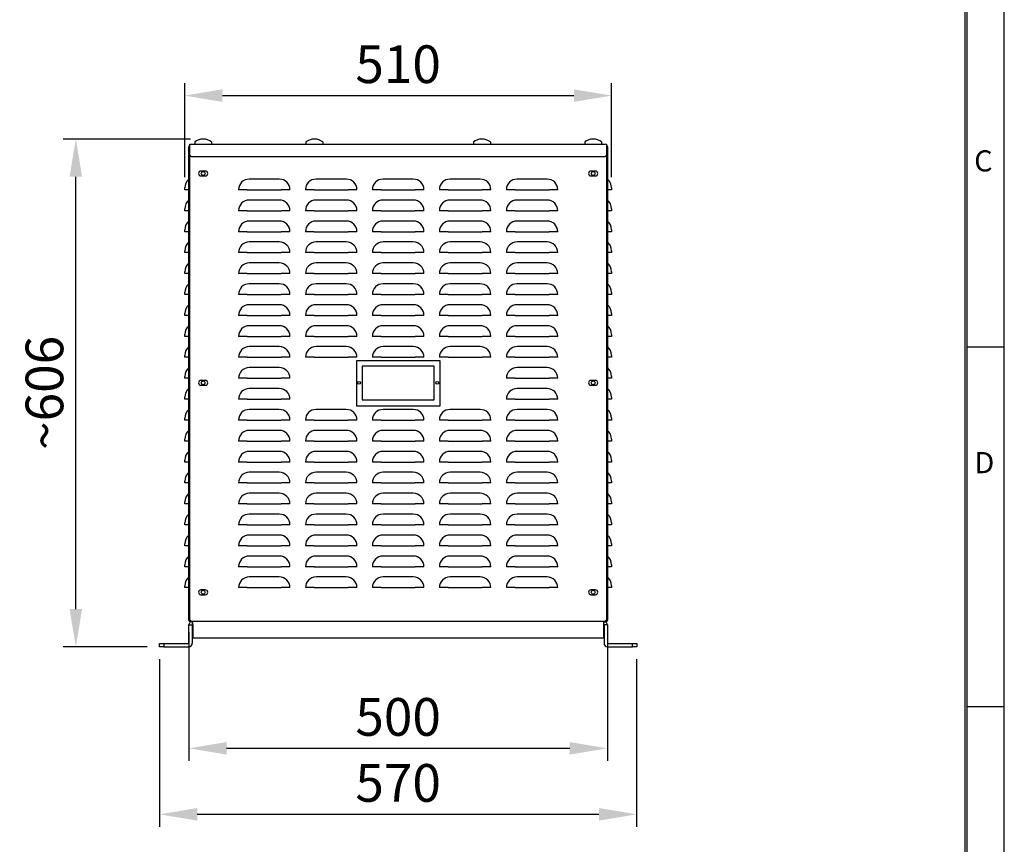
# Model space of a CAD drawing. Extents: x 351 to 2737, y -3702 to -93.
# Drawn here: x 1561 to 2737, y -2062 to -1077 of the extents above; entities that cross this region are included whole.
import ezdxf

# ---------------------------------------------------------------- set-up
doc = ezdxf.new("R2010")
doc.units = 0
doc.header["$LTSCALE"] = 20
doc.header["$MEASUREMENT"] = 0
doc.layers.get('0').update_dxf_attribs({"color": 40, "linetype": 'CONTINUOUS'})
doc.layers.get('DEFPOINTS').update_dxf_attribs({"linetype": 'CONTINUOUS'})
for name, color, linetype in [('1', 7, 'CONTINUOUS'), ('5', 4, 'CONTINUOUS'), ('9', 14, 'CONTINUOUS')]:
    doc.layers.add(name, color=color, linetype=linetype)
doc.styles.add('ROMANS', font='romans.shx', dxfattribs={"height": 45})
doc.dimstyles.new('ROMANS', dxfattribs={"dimscale": 0, "dimtxt": 10, "dimasz": 10, "dimexe": 4, "dimexo": 4, "dimgap": 4, "dimtad": 1, "dimdec": 4, "dimdsep": 46, "dimtxsty": 'ROMANS', "dimcen": 10, "dimclrd": 4, "dimclre": 4, "dimclrt": 2, "dimadec": 0, "dimazin": 0, "dimtfac": 0.625, "dimtdec": 4, "dimtmove": 0, "dimatfit": 3, "dimfxl": 1, "dimtolj": 1, "dimtzin": 0, "dimarcsym": 0})

# ---------------------------------------------------------------- blocks, each defined once
blk = doc.blocks.new('*D7')
at = {"color": 4, "linetype": 'ByBlock', "transparency": 16777216}
for p, q in [((-1889.5, -2032.9), (-1889.5, -2186.4)), ((-1389.5, -2032.9), (-1389.5, -2186.4)), ((-1844.5, -2171.4), (-1434.5, -2171.4))]:
    blk.add_line(p, q, dxfattribs=at)
for points in [[(-1844.5, -2163.9), (-1844.5, -2178.9), (-1889.5, -2171.4)], [(-1434.5, -2163.9), (-1434.5, -2178.9), (-1389.5, -2171.4)]]:
    blk.add_solid(points, dxfattribs=at)
at = {"layer": 'DEFPOINTS', "color": 0, "linetype": 'ByBlock', "transparency": 16777216}
for p in [(-1889.5, -2017.9), (-1389.5, -2017.9), (-1389.5, -2171.4)]:
    blk.add_point(p, dxfattribs=at)
at = {"color": 2, "linetype": 'ByBlock', "transparency": 16777216, "insert": (-1639.5, -2133.9), "char_height": 45, "attachment_point": 5, "style": 'ROMANS'}
blk.add_mtext('\\A1;500', dxfattribs=at)
blk = doc.blocks.new('*D6')
at = {"color": 4, "linetype": 'ByBlock', "transparency": 16777216}
for p, q in [((-1924.5, -2065.1), (-1924.5, -2265.2)), ((-1354.5, -2065.1), (-1354.5, -2265.2)), ((-1879.5, -2250.2), (-1399.5, -2250.2))]:
    blk.add_line(p, q, dxfattribs=at)
for points in [[(-1879.5, -2242.7), (-1879.5, -2257.7), (-1924.5, -2250.2)], [(-1399.5, -2242.7), (-1399.5, -2257.7), (-1354.5, -2250.2)]]:
    blk.add_solid(points, dxfattribs=at)
at = {"layer": 'DEFPOINTS', "color": 0, "linetype": 'ByBlock', "transparency": 16777216}
for p in [(-1924.5, -2050.1), (-1354.5, -2050.1), (-1354.5, -2250.2)]:
    blk.add_point(p, dxfattribs=at)
at = {"color": 2, "linetype": 'ByBlock', "transparency": 16777216, "insert": (-1639.5, -2212.7), "char_height": 45, "attachment_point": 5, "style": 'ROMANS'}
blk.add_mtext('\\A1;570', dxfattribs=at)
blk = doc.blocks.new('*D12')
at = {"color": 4, "linetype": 'ByBlock', "transparency": 16777216}
for p, q in [((-1887.5, -1444), (-2039.6, -1444)), ((-2024.6, -2005.1), (-2024.6, -1489)), ((-1939.5, -2050.1), (-2039.6, -2050.1))]:
    blk.add_line(p, q, dxfattribs=at)
for points in [[(-2032.1, -1489), (-2017.1, -1489), (-2024.6, -1444)], [(-2032.1, -2005.1), (-2017.1, -2005.1), (-2024.6, -2050.1)]]:
    blk.add_solid(points, dxfattribs=at)
at = {"layer": 'DEFPOINTS', "color": 0, "linetype": 'ByBlock', "transparency": 16777216}
for p in [(-2024.6, -1444), (-1872.5, -1444), (-1924.5, -2050.1)]:
    blk.add_point(p, dxfattribs=at)
at = {"color": 2, "linetype": 'ByBlock', "transparency": 16777216, "insert": (-2062.1, -1747), "char_height": 45, "attachment_point": 5, "rotation": 90, "style": 'ROMANS'}
blk.add_mtext('\\A1;~606', dxfattribs=at)
blk = doc.blocks.new('*D15')
at = {"color": 4, "linetype": 'ByBlock', "transparency": 16777216}
for p, q in [((-1894.5, -1539.6), (-1894.5, -1427.1)), ((-1384.5, -1539.6), (-1384.5, -1427.1)), ((-1849.5, -1442.1), (-1429.5, -1442.1))]:
    blk.add_line(p, q, dxfattribs=at)
for points in [[(-1849.5, -1434.6), (-1849.5, -1449.6), (-1894.5, -1442.1)], [(-1429.5, -1434.6), (-1429.5, -1449.6), (-1384.5, -1442.1)]]:
    blk.add_solid(points, dxfattribs=at)
at = {"layer": 'DEFPOINTS', "color": 0, "linetype": 'ByBlock', "transparency": 16777216}
for p in [(-1384.5, -1442.1), (-1894.5, -1554.6), (-1384.5, -1554.6)]:
    blk.add_point(p, dxfattribs=at)
at = {"color": 2, "linetype": 'ByBlock', "transparency": 16777216, "insert": (-1639.5, -1404.6), "char_height": 45, "attachment_point": 5, "style": 'ROMANS'}
blk.add_mtext('\\A1;510', dxfattribs=at)
blk = doc.blocks.new('A$C0CF909C1')
at = {"layer": '5'}
for points in [[(0, 0), (100, 0), (100, 54), (0, 54)], [(7, 7.5), (93, 7.5), (93, 47.5), (7, 47.5)]]:
    blk.add_lwpolyline(points, close=True, dxfattribs=at)
for centre in [(3.2, 27.5), (96.7, 27.5)]:
    blk.add_circle(centre, 1.65, dxfattribs=at)

msp = doc.modelspace()

# ---------------------------------------------------------------- linework, layer by layer
at = {"layer": '1'}
for p, q in [((1769.87317, -1223.15483), (1769.87317, -1225.79889)), ((1790.15748, -1223.15483), (1790.15748, -1225.79889)), ((1902.87317, -1223.15483), (1902.87317, -1225.79889)), ((1923.15748, -1223.15483), (1923.15748, -1225.79889)), ((2102.87317, -1223.15483), (2102.87317, -1225.79889)), ((2123.15748, -1223.15483), (2123.15748, -1225.79889)), ((2235.87317, -1223.15483), (2235.87317, -1225.79889)), ((2256.15748, -1223.15483), (2256.15748, -1225.79889)), ((1763.01533, -1229.506), (1763.01533, -1228.8989)), ((1764.01533, -1229.506), (1763.01533, -1229.506)), ((1763.01533, -1793.59178), (1763.01533, -1229.506)), ((1764.01533, -1225.79889), (2262.01532, -1225.79889)), ((1764.01533, -1227.39889), (1764.01533, -1225.79889)), ((1764.01533, -1238.7989), (1764.01533, -1227.39889)), ((1769.87317, -1225.79889), (1790.15748, -1225.79889)), ((1902.87317, -1225.79889), (1923.15748, -1225.79889)), ((2102.87317, -1225.79889), (2123.15748, -1225.79889)), ((2235.87317, -1225.79889), (2256.15748, -1225.79889)), ((2262.01532, -1225.79889), (2262.01532, -1227.39889)), ((2262.01532, -1227.39889), (2262.01532, -1238.7989)), ((2263.01533, -1229.506), (2262.01532, -1229.506)), ((2263.01533, -1228.8989), (2263.01533, -1229.506)), ((2263.01533, -1229.506), (2263.01533, -1793.59178)), ((1764.01533, -1793.79888), (1764.01533, -1238.7989)), ((1764.01533, -1238.7989), (1766.01533, -1240.7989)), ((2260.01532, -1240.7989), (1766.01533, -1240.7989)), ((2260.01532, -1240.7989), (2262.01532, -1238.7989)), ((2262.01532, -1238.7989), (2262.01532, -1793.79888)), ((1782.61533, -1257.89888), (1777.41533, -1257.89888)), ((2248.61532, -1257.89888), (2243.41532, -1257.89888)), ((1777.41533, -1263.69889), (1782.61533, -1263.69889)), ((1871.01532, -1267.55759), (1835.01532, -1267.55759)), ((1951.01533, -1267.55759), (1915.01533, -1267.55759)), ((2031.01533, -1267.55759), (1995.01533, -1267.55759)), ((2111.01532, -1267.55759), (2075.01533, -1267.55759)), ((2191.01533, -1267.55759), (2155.01533, -1267.55759)), ((2243.41532, -1263.69889), (2248.61532, -1263.69889)), ((1758.01533, -1280.29889), (1758.01533, -1278.04568)), ((1763.01533, -1280.29889), (1758.01533, -1280.29889)), ((1832.76212, -1280.29889), (1822.27403, -1280.29889)), ((1832.76212, -1280.29889), (1873.26853, -1280.29889)), ((1883.75662, -1280.29889), (1873.26853, -1280.29889)), ((1912.76212, -1280.29889), (1902.27403, -1280.29889)), ((1912.76212, -1280.29889), (1953.26853, -1280.29889)), ((1963.75662, -1280.29889), (1953.26853, -1280.29889)), ((1992.76212, -1280.29889), (1982.27403, -1280.29889)), ((1992.76212, -1280.29889), (2033.26853, -1280.29889)), ((2043.75662, -1280.29889), (2033.26853, -1280.29889)), ((2072.76212, -1280.29889), (2062.27403, -1280.29889)), ((2072.76212, -1280.29889), (2113.26853, -1280.29889)), ((2123.75662, -1280.29889), (2113.26853, -1280.29889)), ((2152.76213, -1280.29889), (2142.27403, -1280.29889)), ((2152.76213, -1280.29889), (2193.26853, -1280.29889)), ((2203.75663, -1280.29889), (2193.26853, -1280.29889)), ((2268.01532, -1280.29889), (2263.01533, -1280.29889)), ((2268.01532, -1278.04568), (2268.01532, -1280.29889)), ((1871.01532, -1292.5576), (1835.01532, -1292.5576)), ((1951.01533, -1292.5576), (1915.01533, -1292.5576)), ((2031.01533, -1292.5576), (1995.01533, -1292.5576)), ((2111.01532, -1292.5576), (2075.01533, -1292.5576)), ((2191.01533, -1292.5576), (2155.01533, -1292.5576)), ((1758.01533, -1305.29889), (1758.01533, -1303.04569)), ((1763.01533, -1305.29889), (1758.01533, -1305.29889)), ((1832.76212, -1305.29889), (1822.27403, -1305.29889)), ((1832.76212, -1305.29889), (1873.26853, -1305.29889)), ((1883.75662, -1305.29889), (1873.26853, -1305.29889)), ((1912.76212, -1305.29889), (1902.27403, -1305.29889)), ((1912.76212, -1305.29889), (1953.26853, -1305.29889)), ((1963.75662, -1305.29889), (1953.26853, -1305.29889)), ((1992.76212, -1305.29889), (1982.27403, -1305.29889)), ((1992.76212, -1305.29889), (2033.26853, -1305.29889)), ((2043.75662, -1305.29889), (2033.26853, -1305.29889)), ((2072.76212, -1305.29889), (2062.27403, -1305.29889)), ((2072.76212, -1305.29889), (2113.26853, -1305.29889)), ((2123.75662, -1305.29889), (2113.26853, -1305.29889)), ((2152.76213, -1305.29889), (2142.27403, -1305.29889)), ((2152.76213, -1305.29889), (2193.26853, -1305.29889)), ((2203.75663, -1305.29889), (2193.26853, -1305.29889)), ((2268.01532, -1305.29889), (2263.01533, -1305.29889)), ((2268.01532, -1303.04569), (2268.01532, -1305.29889)), ((1871.01532, -1317.5576), (1835.01532, -1317.5576)), ((1951.01533, -1317.5576), (1915.01533, -1317.5576)), ((2031.01533, -1317.5576), (1995.01533, -1317.5576)), ((2111.01532, -1317.5576), (2075.01533, -1317.5576)), ((2191.01533, -1317.5576), (2155.01533, -1317.5576)), ((1758.01533, -1330.29888), (1758.01533, -1328.04568)), ((2268.01532, -1328.04568), (2268.01532, -1330.29888)), ((1763.01533, -1330.29888), (1758.01533, -1330.29888)), ((1832.76212, -1330.29888), (1822.27403, -1330.29888)), ((1832.76212, -1330.29888), (1873.26853, -1330.29888)), ((1883.75662, -1330.29888), (1873.26853, -1330.29888)), ((1912.76212, -1330.29888), (1902.27403, -1330.29888)), ((1912.76212, -1330.29888), (1953.26853, -1330.29888)), ((1963.75662, -1330.29888), (1953.26853, -1330.29888)), ((1992.76212, -1330.29888), (1982.27403, -1330.29888)), ((1992.76212, -1330.29888), (2033.26853, -1330.29888)), ((2043.75662, -1330.29888), (2033.26853, -1330.29888)), ((2072.76212, -1330.29888), (2062.27403, -1330.29888)), ((2072.76212, -1330.29888), (2113.26853, -1330.29888)), ((2123.75662, -1330.29888), (2113.26853, -1330.29888)), ((2152.76213, -1330.29888), (2142.27403, -1330.29888)), ((2152.76213, -1330.29888), (2193.26853, -1330.29888)), ((2203.75663, -1330.29888), (2193.26853, -1330.29888)), ((2268.01532, -1330.29888), (2263.01533, -1330.29888)), ((1871.01532, -1342.55759), (1835.01532, -1342.55759)), ((1951.01533, -1342.55759), (1915.01533, -1342.55759)), ((2031.01533, -1342.55759), (1995.01533, -1342.55759)), ((2111.01532, -1342.55759), (2075.01533, -1342.55759)), ((2191.01533, -1342.55759), (2155.01533, -1342.55759)), ((1758.01533, -1355.29889), (1758.01533, -1353.04569)), ((1763.01533, -1355.29889), (1758.01533, -1355.29889)), ((1832.76212, -1355.29889), (1822.27403, -1355.29889)), ((1832.76212, -1355.29889), (1873.26853, -1355.29889)), ((1883.75662, -1355.29889), (1873.26853, -1355.29889)), ((1912.76212, -1355.29889), (1902.27403, -1355.29889)), ((1912.76212, -1355.29889), (1953.26853, -1355.29889)), ((1963.75662, -1355.29889), (1953.26853, -1355.29889)), ((1992.76212, -1355.29889), (1982.27403, -1355.29889)), ((1992.76212, -1355.29889), (2033.26853, -1355.29889)), ((2043.75662, -1355.29889), (2033.26853, -1355.29889)), ((2072.76212, -1355.29889), (2062.27403, -1355.29889)), ((2072.76212, -1355.29889), (2113.26853, -1355.29889)), ((2123.75662, -1355.29889), (2113.26853, -1355.29889)), ((2152.76213, -1355.29889), (2142.27403, -1355.29889)), ((2152.76213, -1355.29889), (2193.26853, -1355.29889)), ((2203.75663, -1355.29889), (2193.26853, -1355.29889)), ((2268.01532, -1355.29889), (2263.01533, -1355.29889)), ((2268.01532, -1353.04569), (2268.01532, -1355.29889)), ((1871.01532, -1367.5576), (1835.01532, -1367.5576)), ((1951.01533, -1367.5576), (1915.01533, -1367.5576)), ((2031.01533, -1367.5576), (1995.01533, -1367.5576)), ((2111.01532, -1367.5576), (2075.01533, -1367.5576)), ((2191.01533, -1367.5576), (2155.01533, -1367.5576)), ((1758.01533, -1380.2989), (1758.01533, -1378.04569)), ((1763.01533, -1380.2989), (1758.01533, -1380.2989)), ((1832.76212, -1380.2989), (1822.27403, -1380.2989)), ((1832.76212, -1380.2989), (1873.26853, -1380.2989)), ((1883.75662, -1380.2989), (1873.26853, -1380.2989)), ((1912.76212, -1380.2989), (1902.27403, -1380.2989)), ((1912.76212, -1380.2989), (1953.26853, -1380.2989)), ((1963.75662, -1380.2989), (1953.26853, -1380.2989)), ((1992.76212, -1380.2989), (1982.27403, -1380.2989)), ((1992.76212, -1380.2989), (2033.26853, -1380.2989)), ((2043.75662, -1380.2989), (2033.26853, -1380.2989)), ((2072.76212, -1380.2989), (2062.27403, -1380.2989)), ((2072.76212, -1380.2989), (2113.26853, -1380.2989)), ((2123.75662, -1380.2989), (2113.26853, -1380.2989)), ((2152.76213, -1380.2989), (2142.27403, -1380.2989)), ((2152.76213, -1380.2989), (2193.26853, -1380.2989)), ((2203.75663, -1380.2989), (2193.26853, -1380.2989)), ((2268.01532, -1380.2989), (2263.01533, -1380.2989)), ((2268.01532, -1378.04569), (2268.01532, -1380.2989)), ((1871.01532, -1392.5576), (1835.01532, -1392.5576)), ((1951.01533, -1392.5576), (1915.01533, -1392.5576)), ((2031.01533, -1392.5576), (1995.01533, -1392.5576)), ((2111.01532, -1392.5576), (2075.01533, -1392.5576)), ((2191.01533, -1392.5576), (2155.01533, -1392.5576)), ((1758.01533, -1405.29889), (1758.01533, -1403.04568)), ((1763.01533, -1405.29889), (1758.01533, -1405.29889)), ((1832.76212, -1405.29889), (1822.27403, -1405.29889)), ((1832.76212, -1405.29889), (1873.26853, -1405.29889)), ((1883.75662, -1405.29889), (1873.26853, -1405.29889)), ((1912.76212, -1405.29889), (1902.27403, -1405.29889)), ((1912.76212, -1405.29889), (1953.26853, -1405.29889)), ((1963.75662, -1405.29889), (1953.26853, -1405.29889)), ((1992.76212, -1405.29889), (1982.27403, -1405.29889)), ((1992.76212, -1405.29889), (2033.26853, -1405.29889)), ((2043.75662, -1405.29889), (2033.26853, -1405.29889)), ((2072.76212, -1405.29889), (2062.27403, -1405.29889)), ((2072.76212, -1405.29889), (2113.26853, -1405.29889)), ((2123.75662, -1405.29889), (2113.26853, -1405.29889)), ((2152.76213, -1405.29889), (2142.27403, -1405.29889)), ((2152.76213, -1405.29889), (2193.26853, -1405.29889)), ((2203.75663, -1405.29889), (2193.26853, -1405.29889)), ((2268.01532, -1405.29889), (2263.01533, -1405.29889)), ((2268.01532, -1403.04568), (2268.01532, -1405.29889)), ((1871.01532, -1417.5576), (1835.01532, -1417.5576)), ((1951.01533, -1417.5576), (1915.01533, -1417.5576)), ((2031.01533, -1417.5576), (1995.01533, -1417.5576)), ((2111.01532, -1417.5576), (2075.01533, -1417.5576)), ((2191.01533, -1417.5576), (2155.01533, -1417.5576)), ((1758.01533, -1430.29889), (1758.01533, -1428.04568)), ((1763.01533, -1430.29889), (1758.01533, -1430.29889)), ((1832.76212, -1430.29889), (1822.27403, -1430.29889)), ((1832.76212, -1430.29889), (1873.26853, -1430.29889)), ((1883.75662, -1430.29889), (1873.26853, -1430.29889)), ((1912.76212, -1430.29889), (1902.27403, -1430.29889)), ((1912.76212, -1430.29889), (1953.26853, -1430.29889)), ((1963.75662, -1430.29889), (1953.26853, -1430.29889)), ((1992.76212, -1430.29889), (1982.27403, -1430.29889)), ((1992.76212, -1430.29889), (2033.26853, -1430.29889)), ((2043.75662, -1430.29889), (2033.26853, -1430.29889)), ((2072.76212, -1430.29889), (2062.27403, -1430.29889)), ((2072.76212, -1430.29889), (2113.26853, -1430.29889)), ((2123.75662, -1430.29889), (2113.26853, -1430.29889)), ((2152.76213, -1430.29889), (2142.27403, -1430.29889)), ((2152.76213, -1430.29889), (2193.26853, -1430.29889)), ((2203.75663, -1430.29889), (2193.26853, -1430.29889)), ((2268.01532, -1430.29889), (2263.01533, -1430.29889)), ((2268.01532, -1428.04568), (2268.01532, -1430.29889)), ((1871.01532, -1442.55759), (1835.01532, -1442.55759)), ((1951.01533, -1442.55759), (1915.01533, -1442.55759)), ((2031.01533, -1442.55759), (1995.01533, -1442.55759)), ((2111.01532, -1442.55759), (2075.01533, -1442.55759)), ((2191.01533, -1442.55759), (2155.01533, -1442.55759)), ((1758.01533, -1455.29889), (1758.01533, -1453.04568)), ((1763.01533, -1455.29889), (1758.01533, -1455.29889)), ((1832.76212, -1455.29889), (1822.27403, -1455.29889)), ((1832.76212, -1455.29889), (1873.26853, -1455.29889)), ((1883.75662, -1455.29889), (1873.26853, -1455.29889)), ((1912.76212, -1455.29889), (1902.27403, -1455.29889)), ((1912.76212, -1455.29889), (1953.26853, -1455.29889)), ((1963.75662, -1455.29889), (1953.26853, -1455.29889)), ((1992.76212, -1455.29889), (1982.27403, -1455.29889)), ((1992.76212, -1455.29889), (2033.26853, -1455.29889)), ((2043.75662, -1455.29889), (2033.26853, -1455.29889)), ((2072.76212, -1455.29889), (2062.27403, -1455.29889)), ((2072.76212, -1455.29889), (2113.26853, -1455.29889)), ((2123.75662, -1455.29889), (2113.26853, -1455.29889)), ((2152.76213, -1455.29889), (2142.27403, -1455.29889)), ((2152.76213, -1455.29889), (2193.26853, -1455.29889)), ((2203.75663, -1455.29889), (2193.26853, -1455.29889)), ((2268.01532, -1455.29889), (2263.01533, -1455.29889)), ((2268.01532, -1453.04568), (2268.01532, -1455.29889)), ((1871.01532, -1467.5576), (1835.01532, -1467.5576)), ((1951.01533, -1467.5576), (1915.01533, -1467.5576)), ((2031.01533, -1467.5576), (1995.01533, -1467.5576)), ((2111.01532, -1467.5576), (2075.01533, -1467.5576)), ((2191.01533, -1467.5576), (2155.01533, -1467.5576)), ((1758.01533, -1480.29889), (1758.01533, -1478.04569)), ((1763.01533, -1480.29889), (1758.01533, -1480.29889)), ((1832.76212, -1480.29889), (1822.27403, -1480.29889)), ((1832.76212, -1480.29889), (1873.26853, -1480.29889)), ((1883.75662, -1480.29889), (1873.26853, -1480.29889)), ((1912.76212, -1480.29889), (1902.27403, -1480.29889)), ((1912.76212, -1480.29889), (1953.26853, -1480.29889)), ((1963.75662, -1480.29889), (1953.26853, -1480.29889)), ((1992.76212, -1480.29889), (1982.27403, -1480.29889)), ((1992.76212, -1480.29889), (2033.26853, -1480.29889)), ((2043.75662, -1480.29889), (2033.26853, -1480.29889)), ((2072.76212, -1480.29889), (2062.27403, -1480.29889)), ((2072.76212, -1480.29889), (2113.26853, -1480.29889)), ((2123.75662, -1480.29889), (2113.26853, -1480.29889)), ((2152.76213, -1480.29889), (2142.27403, -1480.29889)), ((2152.76213, -1480.29889), (2193.26853, -1480.29889)), ((2203.75663, -1480.29889), (2193.26853, -1480.29889)), ((2268.01532, -1480.29889), (2263.01533, -1480.29889)), ((2268.01532, -1478.04569), (2268.01532, -1480.29889)), ((1871.01532, -1492.5576), (1835.01532, -1492.5576)), ((2191.01533, -1492.5576), (2155.01533, -1492.5576)), ((1758.01533, -1505.29889), (1758.01533, -1503.04568)), ((1763.01533, -1505.29889), (1758.01533, -1505.29889)), ((1832.76212, -1505.29889), (1822.27403, -1505.29889)), ((1832.76212, -1505.29889), (1873.26853, -1505.29889)), ((1883.75662, -1505.29889), (1873.26853, -1505.29889)), ((2152.76213, -1505.29889), (2142.27403, -1505.29889)), ((2152.76213, -1505.29889), (2193.26853, -1505.29889)), ((2203.75663, -1505.29889), (2193.26853, -1505.29889)), ((2268.01532, -1505.29889), (2263.01533, -1505.29889)), ((2268.01532, -1503.04568), (2268.01532, -1505.29889)), ((1782.61533, -1507.89889), (1777.41533, -1507.89889)), ((1777.41533, -1513.69889), (1782.61533, -1513.69889)), ((1871.01532, -1517.5576), (1835.01532, -1517.5576)), ((2191.01533, -1517.5576), (2155.01533, -1517.5576)), ((2248.61532, -1507.89889), (2243.41532, -1507.89889)), ((2243.41532, -1513.69889), (2248.61532, -1513.69889)), ((1758.01533, -1530.29889), (1758.01533, -1528.04568)), ((2268.01532, -1528.04568), (2268.01532, -1530.29889)), ((1763.01533, -1530.29889), (1758.01533, -1530.29889)), ((1832.76212, -1530.29889), (1822.27403, -1530.29889)), ((1832.76212, -1530.29889), (1873.26853, -1530.29889)), ((1883.75662, -1530.29889), (1873.26853, -1530.29889)), ((2152.76213, -1530.29889), (2142.27403, -1530.29889)), ((2152.76213, -1530.29889), (2193.26853, -1530.29889)), ((2203.75663, -1530.29889), (2193.26853, -1530.29889)), ((2268.01532, -1530.29889), (2263.01533, -1530.29889)), ((1871.01532, -1542.5576), (1835.01532, -1542.5576)), ((1951.01533, -1542.5576), (1915.01533, -1542.5576)), ((2031.01533, -1542.5576), (1995.01533, -1542.5576)), ((2111.01532, -1542.5576), (2075.01533, -1542.5576)), ((2191.01533, -1542.5576), (2155.01533, -1542.5576)), ((1758.01533, -1555.29889), (1758.01533, -1553.04568)), ((1763.01533, -1555.29889), (1758.01533, -1555.29889)), ((1832.76212, -1555.29889), (1822.27403, -1555.29889)), ((1832.76212, -1555.29889), (1873.26853, -1555.29889)), ((1883.75662, -1555.29889), (1873.26853, -1555.29889)), ((1912.76212, -1555.29889), (1902.27403, -1555.29889)), ((1912.76212, -1555.29889), (1953.26853, -1555.29889)), ((1963.75662, -1555.29889), (1953.26853, -1555.29889)), ((1992.76212, -1555.29889), (1982.27403, -1555.29889)), ((1992.76212, -1555.29889), (2033.26853, -1555.29889)), ((2043.75662, -1555.29889), (2033.26853, -1555.29889)), ((2072.76212, -1555.29889), (2062.27403, -1555.29889)), ((2072.76212, -1555.29889), (2113.26853, -1555.29889)), ((2123.75662, -1555.29889), (2113.26853, -1555.29889)), ((2152.76213, -1555.29889), (2142.27403, -1555.29889)), ((2152.76213, -1555.29889), (2193.26853, -1555.29889)), ((2203.75663, -1555.29889), (2193.26853, -1555.29889)), ((2268.01532, -1555.29889), (2263.01533, -1555.29889)), ((2268.01532, -1553.04568), (2268.01532, -1555.29889)), ((1871.01532, -1567.55759), (1835.01532, -1567.55759)), ((1951.01533, -1567.55759), (1915.01533, -1567.55759)), ((2031.01533, -1567.55759), (1995.01533, -1567.55759)), ((2111.01532, -1567.55759), (2075.01533, -1567.55759)), ((2191.01533, -1567.55759), (2155.01533, -1567.55759)), ((1758.01533, -1580.29889), (1758.01533, -1578.04569)), ((1763.01533, -1580.29889), (1758.01533, -1580.29889)), ((1832.76212, -1580.29889), (1822.27403, -1580.29889)), ((1832.76212, -1580.29889), (1873.26853, -1580.29889)), ((1883.75662, -1580.29889), (1873.26853, -1580.29889)), ((1912.76212, -1580.29889), (1902.27403, -1580.29889)), ((1912.76212, -1580.29889), (1953.26853, -1580.29889)), ((1963.75662, -1580.29889), (1953.26853, -1580.29889)), ((1992.76212, -1580.29889), (1982.27403, -1580.29889)), ((1992.76212, -1580.29889), (2033.26853, -1580.29889)), ((2043.75662, -1580.29889), (2033.26853, -1580.29889)), ((2072.76212, -1580.29889), (2062.27403, -1580.29889)), ((2072.76212, -1580.29889), (2113.26853, -1580.29889)), ((2123.75662, -1580.29889), (2113.26853, -1580.29889)), ((2152.76213, -1580.29889), (2142.27403, -1580.29889)), ((2152.76213, -1580.29889), (2193.26853, -1580.29889)), ((2203.75663, -1580.29889), (2193.26853, -1580.29889)), ((2268.01532, -1580.29889), (2263.01533, -1580.29889)), ((2268.01532, -1578.04569), (2268.01532, -1580.29889)), ((1871.01532, -1592.55759), (1835.01532, -1592.55759)), ((1951.01533, -1592.55759), (1915.01533, -1592.55759)), ((2031.01533, -1592.55759), (1995.01533, -1592.55759)), ((2111.01532, -1592.55759), (2075.01533, -1592.55759)), ((2191.01533, -1592.55759), (2155.01533, -1592.55759)), ((1758.01533, -1605.29889), (1758.01533, -1603.04569)), ((1763.01533, -1605.29889), (1758.01533, -1605.29889)), ((1832.76212, -1605.29889), (1822.27403, -1605.29889)), ((1832.76212, -1605.29889), (1873.26853, -1605.29889)), ((1883.75662, -1605.29889), (1873.26853, -1605.29889)), ((1912.76212, -1605.29889), (1902.27403, -1605.29889)), ((1912.76212, -1605.29889), (1953.26853, -1605.29889)), ((1963.75662, -1605.29889), (1953.26853, -1605.29889)), ((1992.76212, -1605.29889), (1982.27403, -1605.29889)), ((1992.76212, -1605.29889), (2033.26853, -1605.29889)), ((2043.75662, -1605.29889), (2033.26853, -1605.29889)), ((2072.76212, -1605.29889), (2062.27403, -1605.29889)), ((2072.76212, -1605.29889), (2113.26853, -1605.29889)), ((2123.75662, -1605.29889), (2113.26853, -1605.29889)), ((2152.76213, -1605.29889), (2142.27403, -1605.29889)), ((2152.76213, -1605.29889), (2193.26853, -1605.29889)), ((2203.75663, -1605.29889), (2193.26853, -1605.29889)), ((2268.01532, -1605.29889), (2263.01533, -1605.29889)), ((2268.01532, -1603.04569), (2268.01532, -1605.29889)), ((1871.01532, -1617.5576), (1835.01532, -1617.5576)), ((1951.01533, -1617.5576), (1915.01533, -1617.5576)), ((2031.01533, -1617.5576), (1995.01533, -1617.5576)), ((2111.01532, -1617.5576), (2075.01533, -1617.5576)), ((2191.01533, -1617.5576), (2155.01533, -1617.5576)), ((1758.01533, -1630.29889), (1758.01533, -1628.04568)), ((1763.01533, -1630.29889), (1758.01533, -1630.29889)), ((1832.76212, -1630.29889), (1822.27403, -1630.29889)), ((1832.76212, -1630.29889), (1873.26853, -1630.29889)), ((1883.75662, -1630.29889), (1873.26853, -1630.29889)), ((1912.76212, -1630.29889), (1902.27403, -1630.29889)), ((1912.76212, -1630.29889), (1953.26853, -1630.29889)), ((1963.75662, -1630.29889), (1953.26853, -1630.29889)), ((1992.76212, -1630.29889), (1982.27403, -1630.29889)), ((1992.76212, -1630.29889), (2033.26853, -1630.29889)), ((2043.75662, -1630.29889), (2033.26853, -1630.29889)), ((2072.76212, -1630.29889), (2062.27403, -1630.29889)), ((2072.76212, -1630.29889), (2113.26853, -1630.29889)), ((2123.75662, -1630.29889), (2113.26853, -1630.29889)), ((2152.76213, -1630.29889), (2142.27403, -1630.29889)), ((2152.76213, -1630.29889), (2193.26853, -1630.29889)), ((2203.75663, -1630.29889), (2193.26853, -1630.29889)), ((2268.01532, -1630.29889), (2263.01533, -1630.29889)), ((2268.01532, -1628.04568), (2268.01532, -1630.29889)), ((1871.01532, -1642.55759), (1835.01532, -1642.55759)), ((1951.01533, -1642.55759), (1915.01533, -1642.55759)), ((2031.01533, -1642.55759), (1995.01533, -1642.55759)), ((2111.01532, -1642.55759), (2075.01533, -1642.55759)), ((2191.01533, -1642.55759), (2155.01533, -1642.55759)), ((1758.01533, -1655.29889), (1758.01533, -1653.04568)), ((1763.01533, -1655.29889), (1758.01533, -1655.29889)), ((1832.76212, -1655.29889), (1822.27403, -1655.29889)), ((1832.76212, -1655.29889), (1873.26853, -1655.29889)), ((1883.75662, -1655.29889), (1873.26853, -1655.29889)), ((1912.76212, -1655.29889), (1902.27403, -1655.29889)), ((1912.76212, -1655.29889), (1953.26853, -1655.29889)), ((1963.75662, -1655.29889), (1953.26853, -1655.29889)), ((1992.76212, -1655.29889), (1982.27403, -1655.29889)), ((1992.76212, -1655.29889), (2033.26853, -1655.29889)), ((2043.75662, -1655.29889), (2033.26853, -1655.29889)), ((2072.76212, -1655.29889), (2062.27403, -1655.29889)), ((2072.76212, -1655.29889), (2113.26853, -1655.29889)), ((2123.75662, -1655.29889), (2113.26853, -1655.29889)), ((2152.76213, -1655.29889), (2142.27403, -1655.29889)), ((2152.76213, -1655.29889), (2193.26853, -1655.29889)), ((2203.75663, -1655.29889), (2193.26853, -1655.29889)), ((2268.01532, -1655.29889), (2263.01533, -1655.29889)), ((2268.01532, -1653.04568), (2268.01532, -1655.29889)), ((1871.01532, -1667.5576), (1835.01532, -1667.5576)), ((1951.01533, -1667.5576), (1915.01533, -1667.5576)), ((2031.01533, -1667.5576), (1995.01533, -1667.5576)), ((2111.01532, -1667.5576), (2075.01533, -1667.5576)), ((2191.01533, -1667.5576), (2155.01533, -1667.5576)), ((1758.01533, -1680.29889), (1758.01533, -1678.04569)), ((1763.01533, -1680.29889), (1758.01533, -1680.29889)), ((1832.76212, -1680.29889), (1822.27403, -1680.29889)), ((1832.76212, -1680.29889), (1873.26853, -1680.29889)), ((1883.75662, -1680.29889), (1873.26853, -1680.29889)), ((1912.76212, -1680.29889), (1902.27403, -1680.29889)), ((1912.76212, -1680.29889), (1953.26853, -1680.29889)), ((1963.75662, -1680.29889), (1953.26853, -1680.29889)), ((1992.76212, -1680.29889), (1982.27403, -1680.29889)), ((1992.76212, -1680.29889), (2033.26853, -1680.29889)), ((2043.75662, -1680.29889), (2033.26853, -1680.29889)), ((2072.76212, -1680.29889), (2062.27403, -1680.29889)), ((2072.76212, -1680.29889), (2113.26853, -1680.29889)), ((2123.75662, -1680.29889), (2113.26853, -1680.29889)), ((2152.76213, -1680.29889), (2142.27403, -1680.29889)), ((2152.76213, -1680.29889), (2193.26853, -1680.29889)), ((2203.75663, -1680.29889), (2193.26853, -1680.29889)), ((2268.01532, -1680.29889), (2263.01533, -1680.29889)), ((2268.01532, -1678.04569), (2268.01532, -1680.29889)), ((1871.01532, -1692.5576), (1835.01532, -1692.5576)), ((1951.01533, -1692.5576), (1915.01533, -1692.5576)), ((2031.01533, -1692.5576), (1995.01533, -1692.5576)), ((2111.01532, -1692.5576), (2075.01533, -1692.5576)), ((2191.01533, -1692.5576), (2155.01533, -1692.5576)), ((1758.01533, -1705.29888), (1758.01533, -1703.04568)), ((1763.01533, -1705.29888), (1758.01533, -1705.29888)), ((1832.76212, -1705.29888), (1822.27403, -1705.29888)), ((1832.76212, -1705.29888), (1873.26853, -1705.29888)), ((1883.75662, -1705.29888), (1873.26853, -1705.29888)), ((1912.76212, -1705.29888), (1902.27403, -1705.29888)), ((1912.76212, -1705.29888), (1953.26853, -1705.29888)), ((1963.75662, -1705.29888), (1953.26853, -1705.29888)), ((1992.76212, -1705.29888), (1982.27403, -1705.29888)), ((1992.76212, -1705.29888), (2033.26853, -1705.29888)), ((2043.75662, -1705.29888), (2033.26853, -1705.29888)), ((2072.76212, -1705.29888), (2062.27403, -1705.29888)), ((2072.76212, -1705.29888), (2113.26853, -1705.29888)), ((2123.75662, -1705.29888), (2113.26853, -1705.29888)), ((2152.76213, -1705.29888), (2142.27403, -1705.29888)), ((2152.76213, -1705.29888), (2193.26853, -1705.29888)), ((2203.75663, -1705.29888), (2193.26853, -1705.29888)), ((2268.01532, -1705.29888), (2263.01533, -1705.29888)), ((2268.01532, -1703.04568), (2268.01532, -1705.29888)), ((1871.01532, -1717.55759), (1835.01532, -1717.55759)), ((1951.01533, -1717.55759), (1915.01533, -1717.55759)), ((2031.01533, -1717.55759), (1995.01533, -1717.55759)), ((2111.01532, -1717.55759), (2075.01533, -1717.55759)), ((2191.01533, -1717.55759), (2155.01533, -1717.55759)), ((1758.01533, -1730.29889), (1758.01533, -1728.04569)), ((2268.01532, -1728.04569), (2268.01532, -1730.29889)), ((1763.01533, -1730.29889), (1758.01533, -1730.29889)), ((1832.76212, -1730.29889), (1822.27403, -1730.29889)), ((1832.76212, -1730.29889), (1873.26853, -1730.29889)), ((1883.75662, -1730.29889), (1873.26853, -1730.29889)), ((1912.76212, -1730.29889), (1902.27403, -1730.29889)), ((1912.76212, -1730.29889), (1953.26853, -1730.29889)), ((1963.75662, -1730.29889), (1953.26853, -1730.29889)), ((1992.76212, -1730.29889), (1982.27403, -1730.29889)), ((1992.76212, -1730.29889), (2033.26853, -1730.29889)), ((2043.75662, -1730.29889), (2033.26853, -1730.29889)), ((2072.76212, -1730.29889), (2062.27403, -1730.29889)), ((2072.76212, -1730.29889), (2113.26853, -1730.29889)), ((2123.75662, -1730.29889), (2113.26853, -1730.29889)), ((2152.76213, -1730.29889), (2142.27403, -1730.29889)), ((2152.76213, -1730.29889), (2193.26853, -1730.29889)), ((2203.75663, -1730.29889), (2193.26853, -1730.29889)), ((2268.01532, -1730.29889), (2263.01533, -1730.29889)), ((1871.01532, -1742.5576), (1835.01532, -1742.5576)), ((1951.01533, -1742.5576), (1915.01533, -1742.5576)), ((2031.01533, -1742.5576), (1995.01533, -1742.5576)), ((2111.01532, -1742.5576), (2075.01533, -1742.5576)), ((2191.01533, -1742.5576), (2155.01533, -1742.5576)), ((1758.01533, -1755.2989), (1758.01533, -1753.04569)), ((1763.01533, -1755.2989), (1758.01533, -1755.2989)), ((1782.61533, -1757.8989), (1777.41533, -1757.8989)), ((1777.41533, -1763.69889), (1782.61533, -1763.69889)), ((1832.76212, -1755.2989), (1822.27403, -1755.2989)), ((1832.76212, -1755.2989), (1873.26853, -1755.2989)), ((1883.75662, -1755.2989), (1873.26853, -1755.2989)), ((1912.76212, -1755.2989), (1902.27403, -1755.2989)), ((1912.76212, -1755.2989), (1953.26853, -1755.2989)), ((1963.75662, -1755.2989), (1953.26853, -1755.2989)), ((1992.76212, -1755.2989), (1982.27403, -1755.2989)), ((1992.76212, -1755.2989), (2033.26853, -1755.2989)), ((2043.75662, -1755.2989), (2033.26853, -1755.2989)), ((2072.76212, -1755.2989), (2062.27403, -1755.2989)), ((2072.76212, -1755.2989), (2113.26853, -1755.2989)), ((2123.75662, -1755.2989), (2113.26853, -1755.2989)), ((2152.76213, -1755.2989), (2142.27403, -1755.2989)), ((2152.76213, -1755.2989), (2193.26853, -1755.2989)), ((2203.75663, -1755.2989), (2193.26853, -1755.2989)), ((2248.61532, -1757.8989), (2243.41532, -1757.8989)), ((2243.41532, -1763.69889), (2248.61532, -1763.69889)), ((2268.01532, -1755.2989), (2263.01533, -1755.2989)), ((2268.01532, -1753.04569), (2268.01532, -1755.2989)), ((1763.01533, -1794.19888), (1763.01533, -1793.59178)), ((1763.01533, -1793.59178), (1764.01533, -1793.59178)), ((1763.01533, -1821.69889), (1763.01533, -1799.89888)), ((1763.01533, -1799.89888), (1767.01532, -1799.89888)), ((1764.01533, -1793.79888), (1766.01533, -1795.79888)), ((1764.61532, -1795.79888), (1766.01533, -1795.79888)), ((2260.01532, -1795.79888), (1766.01533, -1795.79888)), ((1767.11532, -1799.79889), (1767.01532, -1799.89888)), ((1767.01532, -1799.89888), (1767.01532, -1821.69889)), ((1767.11532, -1799.79889), (1767.11532, -1795.79888)), ((1767.72244, -1799.89888), (1767.11532, -1799.79889)), ((1767.72244, -1799.89888), (1767.72244, -1815.79889)), ((2258.91533, -1799.79889), (2258.30821, -1799.89888)), ((2258.30821, -1799.89888), (2258.30821, -1815.79889)), ((2258.91533, -1799.79889), (2258.91533, -1795.79888)), ((2259.01533, -1799.89888), (2258.91533, -1799.79889)), ((2259.01533, -1799.89888), (2259.01533, -1821.69889)), ((2263.01533, -1799.89888), (2259.01533, -1799.89888)), ((2260.01532, -1795.79888), (2262.01532, -1793.79888)), ((2261.41533, -1795.79888), (2260.01532, -1795.79888)), ((2262.01532, -1793.59178), (2263.01533, -1793.59178)), ((2263.01533, -1793.59178), (2263.01533, -1794.19888)), ((2263.01533, -1799.89888), (2263.01533, -1821.69889)), ((1728.01533, -1821.7989), (1733.01533, -1821.7989)), ((1728.01533, -1825.79888), (1728.01533, -1821.7989)), ((1733.01533, -1821.7989), (1762.91534, -1821.7989)), ((1733.01533, -1821.7989), (1733.01533, -1825.79888)), ((2258.30821, -1815.79889), (1767.72244, -1815.79889)), ((2263.11531, -1821.7989), (2293.01533, -1821.7989)), ((2293.01533, -1821.7989), (2298.01532, -1821.7989)), ((2293.01533, -1825.79888), (2293.01533, -1821.7989)), ((2298.01532, -1821.7989), (2298.01532, -1825.79888)), ((1733.01533, -1825.79888), (1728.01533, -1825.79888)), ((1733.01533, -1825.79888), (1762.91534, -1825.79888)), ((2263.11531, -1825.79888), (2293.01533, -1825.79888)), ((2298.01532, -1825.79888), (2293.01533, -1825.79888))]:
    msp.add_line(p, q, dxfattribs=at)
for centre, radius in [((1780.01533, -1260.79889), 2.3), ((2246.01533, -1260.79889), 2.3), ((1780.01533, -1510.79889), 2.3), ((1966.26533, -1510.79889), 1.65), ((2059.76533, -1510.79889), 1.65), ((2246.01533, -1510.79889), 2.3), ((1780.01533, -1760.79889), 2.3), ((2246.01533, -1760.79889), 2.3)]:
    msp.add_circle(centre, radius, dxfattribs=at)
for centre, radius, start, end in [((1780.01533, -1236.415), 16.69417, 52.58910991, 127.41089009), ((1913.01533, -1236.415), 16.69417, 52.58910991, 127.41089009), ((2113.01533, -1236.415), 16.69417, 52.58910991, 127.41089009), ((2246.01533, -1236.415), 16.69417, 52.58910991, 127.41089009), ((1764.61533, -1228.89889), 1.6, 112.02431284, 180), ((2261.41533, -1228.89889), 1.6, 0, 67.97568716), ((1777.41533, -1260.79889), 2.9, 90, 270), ((1782.61533, -1260.79889), 2.9, 270, 90), ((2243.41533, -1260.79889), 2.9, 90, 270), ((2248.61533, -1260.79889), 2.9, 270, 90), ((1771.51533, -1278.04568), 13.5, 129.02280257, 180), ((1835.01533, -1280.29889), 12.74129, 90, 180), ((1871.01533, -1280.29889), 12.74129, 0, 90), ((1915.01533, -1280.29889), 12.74129, 90, 180), ((1951.01533, -1280.29889), 12.74129, 0, 90), ((1995.01533, -1280.29889), 12.74129, 90, 180), ((2031.01533, -1280.29889), 12.74129, 0, 90), ((2075.01533, -1280.29889), 12.74129, 90, 180), ((2111.01533, -1280.29889), 12.74129, 0, 90), ((2155.01533, -1280.29889), 12.74129, 90, 180), ((2191.01533, -1280.29889), 12.74129, 0, 90), ((2254.51533, -1278.04568), 13.5, 0, 50.97719743), ((1771.51533, -1303.04568), 13.5, 129.02280257, 180), ((1835.01533, -1305.29889), 12.74129, 90, 180), ((1871.01533, -1305.29889), 12.74129, 0, 90), ((1915.01533, -1305.29889), 12.74129, 90, 180), ((1951.01533, -1305.29889), 12.74129, 0, 90), ((1995.01533, -1305.29889), 12.74129, 90, 180), ((2031.01533, -1305.29889), 12.74129, 0, 90), ((2075.01533, -1305.29889), 12.74129, 90, 180), ((2111.01533, -1305.29889), 12.74129, 0, 90), ((2155.01533, -1305.29889), 12.74129, 90, 180), ((2191.01533, -1305.29889), 12.74129, 0, 90), ((2254.51533, -1303.04568), 13.5, 0, 50.97719743), ((1771.51533, -1328.04568), 13.5, 129.02280257, 180), ((1835.01533, -1330.29889), 12.74129, 90, 180), ((1871.01533, -1330.29889), 12.74129, 0, 90), ((1915.01533, -1330.29889), 12.74129, 90, 180), ((1951.01533, -1330.29889), 12.74129, 0, 90), ((1995.01533, -1330.29889), 12.74129, 90, 180), ((2031.01533, -1330.29889), 12.74129, 0, 90), ((2075.01533, -1330.29889), 12.74129, 90, 180), ((2111.01533, -1330.29889), 12.74129, 0, 90), ((2155.01533, -1330.29889), 12.74129, 90, 180), ((2191.01533, -1330.29889), 12.74129, 0, 90), ((2254.51533, -1328.04568), 13.5, 0, 50.97719743), ((1771.51533, -1353.04568), 13.5, 129.02280257, 180), ((1835.01533, -1355.29889), 12.74129, 90, 180), ((1871.01533, -1355.29889), 12.74129, 0, 90), ((1915.01533, -1355.29889), 12.74129, 90, 180), ((1951.01533, -1355.29889), 12.74129, 0, 90), ((1995.01533, -1355.29889), 12.74129, 90, 180), ((2031.01533, -1355.29889), 12.74129, 0, 90), ((2075.01533, -1355.29889), 12.74129, 90, 180), ((2111.01533, -1355.29889), 12.74129, 0, 90), ((2155.01533, -1355.29889), 12.74129, 90, 180), ((2191.01533, -1355.29889), 12.74129, 0, 90), ((2254.51533, -1353.04568), 13.5, 0, 50.97719743), ((1771.51533, -1378.04568), 13.5, 129.02280257, 180), ((1835.01533, -1380.29889), 12.74129, 90, 180), ((1871.01533, -1380.29889), 12.74129, 0, 90), ((1915.01533, -1380.29889), 12.74129, 90, 180), ((1951.01533, -1380.29889), 12.74129, 0, 90), ((1995.01533, -1380.29889), 12.74129, 90, 180), ((2031.01533, -1380.29889), 12.74129, 0, 90), ((2075.01533, -1380.29889), 12.74129, 90, 180), ((2111.01533, -1380.29889), 12.74129, 0, 90), ((2155.01533, -1380.29889), 12.74129, 90, 180), ((2191.01533, -1380.29889), 12.74129, 0, 90), ((2254.51533, -1378.04568), 13.5, 0, 50.97719743), ((1771.51533, -1403.04568), 13.5, 129.02280257, 180), ((1835.01533, -1405.29889), 12.74129, 90, 180), ((1871.01533, -1405.29889), 12.74129, 0, 90), ((1915.01533, -1405.29889), 12.74129, 90, 180), ((1951.01533, -1405.29889), 12.74129, 0, 90), ((1995.01533, -1405.29889), 12.74129, 90, 180), ((2031.01533, -1405.29889), 12.74129, 0, 90), ((2075.01533, -1405.29889), 12.74129, 90, 180), ((2111.01533, -1405.29889), 12.74129, 0, 90), ((2155.01533, -1405.29889), 12.74129, 90, 180), ((2191.01533, -1405.29889), 12.74129, 0, 90), ((2254.51533, -1403.04568), 13.5, 0, 50.97719743), ((1771.51533, -1428.04568), 13.5, 129.02280257, 180), ((1835.01533, -1430.29889), 12.74129, 90, 180), ((1871.01533, -1430.29889), 12.74129, 0, 90), ((1915.01533, -1430.29889), 12.74129, 90, 180), ((1951.01533, -1430.29889), 12.74129, 0, 90), ((1995.01533, -1430.29889), 12.74129, 90, 180), ((2031.01533, -1430.29889), 12.74129, 0, 90), ((2075.01533, -1430.29889), 12.74129, 90, 180), ((2111.01533, -1430.29889), 12.74129, 0, 90), ((2155.01533, -1430.29889), 12.74129, 90, 180), ((2191.01533, -1430.29889), 12.74129, 0, 90), ((2254.51533, -1428.04568), 13.5, 0, 50.97719743), ((1771.51533, -1453.04568), 13.5, 129.02280257, 180), ((1835.01533, -1455.29889), 12.74129, 90, 180), ((1871.01533, -1455.29889), 12.74129, 0, 90), ((1915.01533, -1455.29889), 12.74129, 90, 180), ((1951.01533, -1455.29889), 12.74129, 0, 90), ((1995.01533, -1455.29889), 12.74129, 90, 180), ((2031.01533, -1455.29889), 12.74129, 0, 90), ((2075.01533, -1455.29889), 12.74129, 90, 180), ((2111.01533, -1455.29889), 12.74129, 0, 90), ((2155.01533, -1455.29889), 12.74129, 90, 180), ((2191.01533, -1455.29889), 12.74129, 0, 90), ((2254.51533, -1453.04568), 13.5, 0, 50.97719743), ((1771.51533, -1478.04568), 13.5, 129.02280257, 180), ((1835.01533, -1480.29889), 12.74129, 90, 180), ((1871.01533, -1480.29889), 12.74129, 0, 90), ((1915.01533, -1480.29889), 12.74129, 90, 180), ((1951.01533, -1480.29889), 12.74129, 0, 90), ((1995.01533, -1480.29889), 12.74129, 90, 180), ((2031.01533, -1480.29889), 12.74129, 0, 90), ((2075.01533, -1480.29889), 12.74129, 90, 180), ((2111.01533, -1480.29889), 12.74129, 0, 90), ((2155.01533, -1480.29889), 12.74129, 90, 180), ((2191.01533, -1480.29889), 12.74129, 0, 90), ((2254.51533, -1478.04568), 13.5, 0, 50.97719743), ((1771.51533, -1503.04568), 13.5, 129.02280257, 180), ((1835.01533, -1505.29889), 12.74129, 90, 180), ((1871.01533, -1505.29889), 12.74129, 0, 90), ((2155.01533, -1505.29889), 12.74129, 90, 180), ((2191.01533, -1505.29889), 12.74129, 0, 90), ((2254.51533, -1503.04568), 13.5, 0, 50.97719743), ((1771.51533, -1528.04568), 13.5, 129.02280257, 180), ((1777.41533, -1510.79889), 2.9, 90, 270), ((1782.61533, -1510.79889), 2.9, 270, 90), ((1835.01533, -1530.29889), 12.74129, 90, 180), ((1871.01533, -1530.29889), 12.74129, 0, 90), ((2155.01533, -1530.29889), 12.74129, 90, 180), ((2191.01533, -1530.29889), 12.74129, 0, 90), ((2243.41533, -1510.79889), 2.9, 90, 270), ((2248.61533, -1510.79889), 2.9, 270, 90), ((2254.51533, -1528.04568), 13.5, 0, 50.97719743), ((1771.51533, -1553.04568), 13.5, 129.02280257, 180), ((1835.01533, -1555.29889), 12.74129, 90, 180), ((1871.01533, -1555.29889), 12.74129, 0, 90), ((1915.01533, -1555.29889), 12.74129, 90, 180), ((1951.01533, -1555.29889), 12.74129, 0, 90), ((1995.01533, -1555.29889), 12.74129, 90, 180), ((2031.01533, -1555.29889), 12.74129, 0, 90), ((2075.01533, -1555.29889), 12.74129, 90, 180), ((2111.01533, -1555.29889), 12.74129, 0, 90), ((2155.01533, -1555.29889), 12.74129, 90, 180), ((2191.01533, -1555.29889), 12.74129, 0, 90), ((2254.51533, -1553.04568), 13.5, 0, 50.97719743), ((1771.51533, -1578.04568), 13.5, 129.02280257, 180), ((1835.01533, -1580.29889), 12.74129, 90, 180), ((1871.01533, -1580.29889), 12.74129, 0, 90), ((1915.01533, -1580.29889), 12.74129, 90, 180), ((1951.01533, -1580.29889), 12.74129, 0, 90), ((1995.01533, -1580.29889), 12.74129, 90, 180), ((2031.01533, -1580.29889), 12.74129, 0, 90), ((2075.01533, -1580.29889), 12.74129, 90, 180), ((2111.01533, -1580.29889), 12.74129, 0, 90), ((2155.01533, -1580.29889), 12.74129, 90, 180), ((2191.01533, -1580.29889), 12.74129, 0, 90), ((2254.51533, -1578.04568), 13.5, 0, 50.97719743), ((1771.51533, -1603.04568), 13.5, 129.02280257, 180), ((1835.01533, -1605.29889), 12.74129, 90, 180), ((1871.01533, -1605.29889), 12.74129, 0, 90), ((1915.01533, -1605.29889), 12.74129, 90, 180), ((1951.01533, -1605.29889), 12.74129, 0, 90), ((1995.01533, -1605.29889), 12.74129, 90, 180), ((2031.01533, -1605.29889), 12.74129, 0, 90), ((2075.01533, -1605.29889), 12.74129, 90, 180), ((2111.01533, -1605.29889), 12.74129, 0, 90), ((2155.01533, -1605.29889), 12.74129, 90, 180), ((2191.01533, -1605.29889), 12.74129, 0, 90), ((2254.51533, -1603.04568), 13.5, 0, 50.97719743), ((1771.51533, -1628.04568), 13.5, 129.02280257, 180), ((1835.01533, -1630.29889), 12.74129, 90, 180), ((1871.01533, -1630.29889), 12.74129, 0, 90), ((1915.01533, -1630.29889), 12.74129, 90, 180), ((1951.01533, -1630.29889), 12.74129, 0, 90), ((1995.01533, -1630.29889), 12.74129, 90, 180), ((2031.01533, -1630.29889), 12.74129, 0, 90), ((2075.01533, -1630.29889), 12.74129, 90, 180), ((2111.01533, -1630.29889), 12.74129, 0, 90), ((2155.01533, -1630.29889), 12.74129, 90, 180), ((2191.01533, -1630.29889), 12.74129, 0, 90), ((2254.51533, -1628.04568), 13.5, 0, 50.97719743), ((1771.51533, -1653.04568), 13.5, 129.02280257, 180), ((1835.01533, -1655.29889), 12.74129, 90, 180), ((1871.01533, -1655.29889), 12.74129, 0, 90), ((1915.01533, -1655.29889), 12.74129, 90, 180), ((1951.01533, -1655.29889), 12.74129, 0, 90), ((1995.01533, -1655.29889), 12.74129, 90, 180), ((2031.01533, -1655.29889), 12.74129, 0, 90), ((2075.01533, -1655.29889), 12.74129, 90, 180), ((2111.01533, -1655.29889), 12.74129, 0, 90), ((2155.01533, -1655.29889), 12.74129, 90, 180), ((2191.01533, -1655.29889), 12.74129, 0, 90), ((2254.51533, -1653.04568), 13.5, 0, 50.97719743), ((1771.51533, -1678.04568), 13.5, 129.02280257, 180), ((1835.01533, -1680.29889), 12.74129, 90, 180), ((1871.01533, -1680.29889), 12.74129, 0, 90), ((1915.01533, -1680.29889), 12.74129, 90, 180), ((1951.01533, -1680.29889), 12.74129, 0, 90), ((1995.01533, -1680.29889), 12.74129, 90, 180), ((2031.01533, -1680.29889), 12.74129, 0, 90), ((2075.01533, -1680.29889), 12.74129, 90, 180), ((2111.01533, -1680.29889), 12.74129, 0, 90), ((2155.01533, -1680.29889), 12.74129, 90, 180), ((2191.01533, -1680.29889), 12.74129, 0, 90), ((2254.51533, -1678.04568), 13.5, 0, 50.97719743), ((1771.51533, -1703.04568), 13.5, 129.02280257, 180), ((1835.01533, -1705.29889), 12.74129, 90, 180), ((1871.01533, -1705.29889), 12.74129, 0, 90), ((1915.01533, -1705.29889), 12.74129, 90, 180), ((1951.01533, -1705.29889), 12.74129, 0, 90), ((1995.01533, -1705.29889), 12.74129, 90, 180), ((2031.01533, -1705.29889), 12.74129, 0, 90), ((2075.01533, -1705.29889), 12.74129, 90, 180), ((2111.01533, -1705.29889), 12.74129, 0, 90), ((2155.01533, -1705.29889), 12.74129, 90, 180), ((2191.01533, -1705.29889), 12.74129, 0, 90), ((2254.51533, -1703.04568), 13.5, 0, 50.97719743), ((1771.51533, -1728.04568), 13.5, 129.02280257, 180), ((1835.01533, -1730.29889), 12.74129, 90, 180), ((1871.01533, -1730.29889), 12.74129, 0, 90), ((1915.01533, -1730.29889), 12.74129, 90, 180), ((1951.01533, -1730.29889), 12.74129, 0, 90), ((1995.01533, -1730.29889), 12.74129, 90, 180), ((2031.01533, -1730.29889), 12.74129, 0, 90), ((2075.01533, -1730.29889), 12.74129, 90, 180), ((2111.01533, -1730.29889), 12.74129, 0, 90), ((2155.01533, -1730.29889), 12.74129, 90, 180), ((2191.01533, -1730.29889), 12.74129, 0, 90), ((2254.51533, -1728.04568), 13.5, 0, 50.97719743), ((1771.51533, -1753.04568), 13.5, 129.02280257, 180), ((1835.01533, -1755.29889), 12.74129, 90, 180), ((1871.01533, -1755.29889), 12.74129, 0, 90), ((1915.01533, -1755.29889), 12.74129, 90, 180), ((1951.01533, -1755.29889), 12.74129, 0, 90), ((1995.01533, -1755.29889), 12.74129, 90, 180), ((2031.01533, -1755.29889), 12.74129, 0, 90), ((2075.01533, -1755.29889), 12.74129, 90, 180), ((2111.01533, -1755.29889), 12.74129, 0, 90), ((2155.01533, -1755.29889), 12.74129, 90, 180), ((2191.01533, -1755.29889), 12.74129, 0, 90), ((2254.51533, -1753.04568), 13.5, 0, 50.97719743), ((1777.41533, -1760.79889), 2.9, 90, 270), ((1782.61533, -1760.79889), 2.9, 270, 90), ((2243.41533, -1760.79889), 2.9, 90, 270), ((2248.61533, -1760.79889), 2.9, 270, 90), ((1764.61533, -1794.19889), 1.6, 180, 270), ((2261.41533, -1794.19889), 1.6, 270, 0), ((1762.91533, -1821.69889), 4.1, 270, 0), ((1762.91533, -1821.69889), 0.1, 270, 0), ((2263.11533, -1821.69889), 4.1, 180, 270), ((2263.11533, -1821.69889), 0.1, 180, 270)]:
    msp.add_arc(centre, radius, start, end, dxfattribs=at)
for points, knots in [([(1767.11532, -1795.79888), (1766.65231, -1795.84462), (1765.72629, -1795.93611), (1764.49353, -1796.64917), (1763.56595, -1797.69781), (1763.08259, -1798.84945), (1763.03417, -1799.6049), (1763.01533, -1799.89888)], [0, 0, 0, 0, 0.2156595075, 0.4313170192, 0.6469683021, 0.8626196721, 1, 1, 1, 1]), ([(1767.72244, -1799.89888), (1767.67878, -1799.43587), (1767.59146, -1798.50985), (1767.46047, -1797.2771), (1767.32952, -1796.3495), (1767.21427, -1795.86617), (1767.14304, -1795.81773), (1767.11532, -1795.79888)], [0, 0, 0, 0, 0.2156558869, 0.4313128252, 0.6469654959, 0.8626152099, 1, 1, 1, 1]), ([(2258.91533, -1795.79888), (2258.87167, -1795.84462), (2258.78436, -1795.93611), (2258.65336, -1796.64917), (2258.52244, -1797.69782), (2258.40717, -1798.84944), (2258.33593, -1799.6049), (2258.30821, -1799.89888)], [0, 0, 0, 0, 0.2156614369, 0.4313186078, 0.6469682431, 0.8626201366, 1, 1, 1, 1]), ([(2263.01533, -1799.89888), (2262.96959, -1799.43587), (2262.87812, -1798.50985), (2262.16505, -1797.2771), (2261.11642, -1796.3495), (2259.96477, -1795.86617), (2259.20932, -1795.81773), (2258.91533, -1795.79888)], [0, 0, 0, 0, 0.2156567324, 0.4313141279, 0.6469672557, 0.8626172087, 1, 1, 1, 1])]:
    msp.add_open_spline(points, degree=3, knots=knots, dxfattribs=at)
at = {"layer": '9', "color": 14}
for p, q in [((2737.26678, -3701.66167), (2737.26678, -92.71389)), ((2690.55943, -3657.47904), (2690.55943, -136.89651)), ((2693.08416, -3657.47904), (2693.08416, -136.89651))]:
    msp.add_line(p, q, dxfattribs=at)
at = {"layer": '9', "color": 15}
for p, q in [((2693.08416, -1467.98515), (2737.26678, -1467.98515)), ((2693.08416, -1897.18778), (2737.26678, -1897.18778))]:
    msp.add_line(p, q, dxfattribs=at)

# ---------------------------------------------------------------- block references
at = {"layer": '5'}
msp.add_blockref('A$C0CF909C1', (1963.0647, -1538.40798), dxfattribs=at)

# ---------------------------------------------------------------- texts
at = {"layer": '9', "color": 15, "linetype": 'Continuous', "style": 'ROMANS'}
for s, p in [('C', (2701.24884, -1258.39641)), ('D', (2701.62541, -1618.65061))]:
    msp.add_text(s, height=25.24721, dxfattribs=at).set_placement(p)

# ---------------------------------------------------------------- dimensions: what is measured, and where the dimension line sits
at = {"layer": '5'}
for base, p1, p2, picture, middle, set_off in [((2268.01532, -1167.87192), (1758.01533, -1280.29889), (2268.01532, -1280.29889), '*D15', (2013.01533, -1130.37192), (3652.47648, 274.26034)), ((2263.01533, -1947.14498), (1763.01533, -1793.59178), (2263.01533, -1793.59178), '*D7', (2013.01533, -1909.64498), (3652.47648, 224.26034)), ((2298.01532, -2025.96638), (1728.01533, -1825.79888), (2298.01532, -1825.79888), '*D6', (2013.01533, -1988.46638), (3652.47648, 224.26034))]:
    dim = msp.add_linear_dim(base=base, p1=p1, p2=p2, dimstyle='ROMANS', override={"dimscale": 1, "dimtxt": 45, "dimasz": 45, "dimexe": 15, "dimexo": 15, "dimgap": 15, "dimcen": 45}, dxfattribs=at)
    dim.commit()
    dim.dimension.update_dxf_attribs({"geometry": picture, "text_midpoint": middle, "insert": set_off})
dim = msp.add_linear_dim(base=(1627.83471, -1219.72083), p1=(1728.01533, -1825.79888), p2=(1780.01533, -1219.72083), angle=90, text='~606', dimstyle='ROMANS', override={"dimscale": 1, "dimtxt": 45, "dimasz": 45, "dimexe": 15, "dimexo": 15, "dimgap": 15, "dimcen": 45}, dxfattribs=at)
dim.commit()
dim.dimension.update_dxf_attribs({"geometry": '*D12', "text_midpoint": (1590.33471, -1522.75985), "insert": (3652.47648, 224.26034)})

doc.saveas('drawing.dxf')
